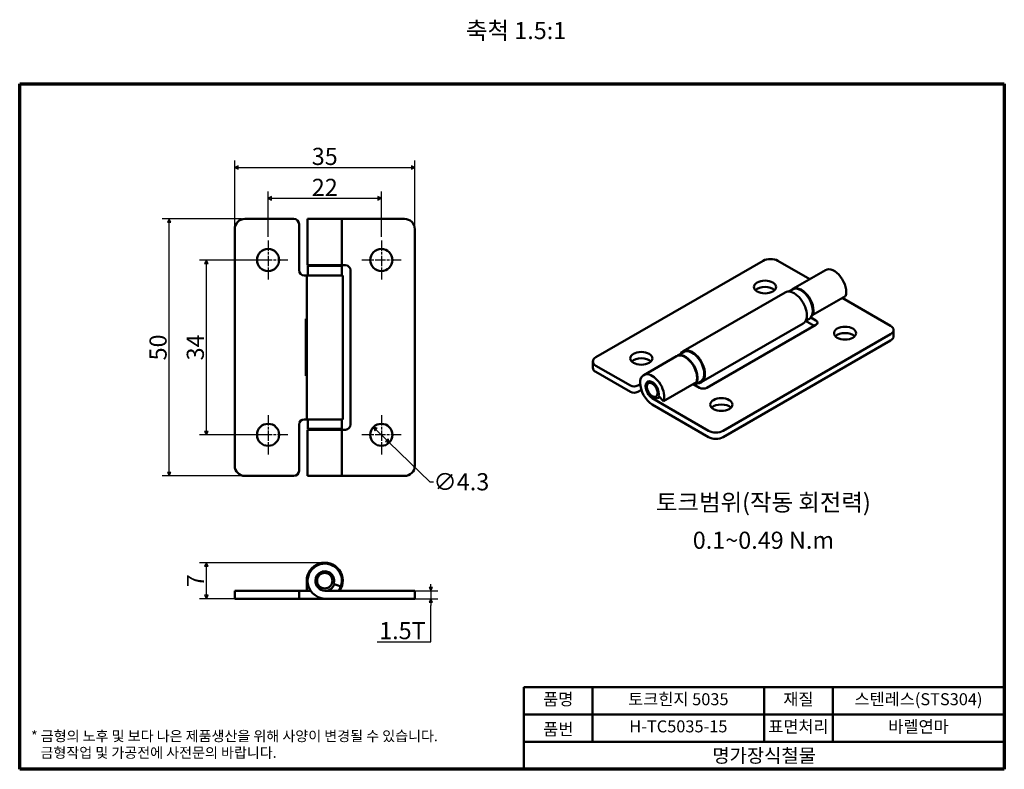
# Model space of a CAD drawing. Units: millimetres. Extents: x 3 to 195, y 3 to 149.
import ezdxf

# ---------------------------------------------------------------- set-up
doc = ezdxf.new("R2010")
doc.units = ezdxf.units.MM
doc.header["$LTSCALE"] = 0.666667
doc.linetypes.add('CHAIN', pattern=[0.7087, 0.4724, -0.0591, 0.1181, -0.0591])
for name, color, linetype, lineweight in [('경계(ISO)', 7, 'Continuous', 70), ('기호(ISO)', 1, 'Continuous', 25), ('외형선(ISO)', 7, 'Continuous', 50), ('제목(ISO)', 7, 'Continuous', 50), ('중심 표식(ISO)', 1, 'CHAIN', 25), ('치수(ISO)', 1, 'Continuous', 25)]:
    doc.layers.add(name, color=color, linetype=linetype, lineweight=lineweight)
doc.styles.add('주 텍스트 (ISO)', font='NanumGothic.ttf')
doc.styles.add('지선', font='NanumGothic.ttf')
doc.dimstyles.new('기본값 (ISO)', dxfattribs={"dimscale": 0.666667, "dimtxt": 5, "dimasz": 1, "dimexe": 2, "dimexo": 1, "dimgap": 0.5, "dimtad": 1, "dimrnd": 1e-08, "dimdsep": 46, "dimtxsty": '주 텍스트 (ISO)', "dimblk": 'Filled-1', "dimcen": 0.09, "dimdle": 10, "dimclrd": 7, "dimclre": 7, "dimclrt": 7, "dimazin": 2, "dimtfac": 0.5, "dimtmove": 0, "dimatfit": 3, "dimldrblk": 'Filled-1', "dimfxl": 1, "dimtolj": 1, "dimlwd": -1, "dimlwe": -1, "dimarcsym": 0})

# ---------------------------------------------------------------- blocks, each defined once
blk = doc.blocks.new('경계 용지5-a4')
at = {"layer": '경계(ISO)'}
for p, q in [((5, 205), (292, 205)), ((5, 5), (5, 205)), ((292, 205), (292, 5)), ((292, 5), (5, 5))]:
    blk.add_line(p, q, dxfattribs=at)
at = {"layer": '경계(ISO)', "color": 7, "insert": (8.32, 12.29), "char_height": 3, "attachment_point": 4, "line_spacing_factor": 0.967965, "style": '주 텍스트 (ISO)'}
blk.add_mtext('\\f나눔고딕|b0|i0;\\H3.0000;* 금형의 노후 및 보다 나은 제품생산을 위해 사양이 변경될 수 있습니다.\\P   금형작업 및 가공전에 사전문의 바랍니다.', dxfattribs=at)
blk = doc.blocks.new('제목 블록 기본1')
at = {"layer": '제목(ISO)'}
for p, q in [((83.32, 71.15), (83.32, 95.15)), ((83.32, 95.15), (223.32, 95.15)), ((103.32, 95.15), (103.32, 79.15)), ((153.32, 95.15), (153.32, 79.15)), ((173.32, 95.15), (173.32, 79.15)), ((223.32, 95.15), (223.32, 71.15)), ((83.32, 87.15), (223.32, 87.15)), ((83.32, 79.15), (223.32, 79.15)), ((223.32, 71.15), (83.32, 71.15))]:
    blk.add_line(p, q, dxfattribs=at)
at = {"layer": '제목(ISO)', "attachment_point": 5, "style": '지선'}
for s, insert, char_height in [('품명', (93.32, 91.15), 3.5), ('재질', (163.32, 91.15), 3.5), ('품번', (93.32, 82.4), 3.5), ('\\f나눔고딕|b0|i0;\\H4.0000;명가장식철물', (153.32, 75.15), 4)]:
    blk.add_mtext(s, dxfattribs=dict(at, insert=insert, char_height=char_height))
at = {"layer": '제목(ISO)', "char_height": 3.5, "attachment_point": 5, "style": '지선'}
for s, insert, width in [('토크힌지 5035', (128.32, 91.15), 48.9919), ('스텐레스(STS304)', (198.32, 91.15), 41.614), ('H-TC5035-15', (128.32, 83.23), 38.9041), ('표면처리', (163.32, 83.15), 19.4179), ('바렐연마', (198.32, 83.15), 22.8565)]:
    blk.add_mtext(s, dxfattribs=dict(at, insert=insert, width=width))
blk = doc.blocks.new('Filled-1')
at = {"color": 0}
for p, q in [((0, 0), (-1, 0.5)), ((-1, 0.5), (-1, -0.5)), ((-1, 0), (0, 0)), ((-1, -0.5), (0, 0))]:
    blk.add_line(p, q, dxfattribs=at)
at = {"color": 0, "flags": 128}
blk.add_lwpolyline([(-1, -0.5), (0, 0), (-1, 0.5), (-1, -0.5)], dxfattribs=at)
at = {"color": 0}
blk.add_solid([(-1, -0.5), (0, 0), (-1, 0.5), (-1, -0.5)], dxfattribs=at)
blk = doc.blocks.new('*D7')
at = {"layer": 'Defpoints', "color": 0}
for p in [(73.61, 114.39), (51.61, 106.21), (73.61, 106.21)]:
    blk.add_point(p, dxfattribs=at)
at = {"layer": '치수(ISO)', "color": 7}
for p, q in [((51.61, 106.87), (51.61, 115.72)), ((73.61, 106.87), (73.61, 115.72)), ((52.28, 114.39), (72.95, 114.39))]:
    blk.add_line(p, q, dxfattribs=at)
at = {"layer": '치수(ISO)', "color": 7, "xscale": 0.6666666666666666, "yscale": 0.6666666666666666, "zscale": 0.6666666666666666, "rotation": 180}
blk.add_blockref('Filled-1', (51.61, 114.39), dxfattribs=at)
at = {"layer": '치수(ISO)', "color": 7, "xscale": 0.6666666666666666, "yscale": 0.6666666666666666, "zscale": 0.6666666666666666}
blk.add_blockref('Filled-1', (73.61, 114.39), dxfattribs=at)
at = {"layer": '치수(ISO)', "color": 7, "insert": (62.61, 116.52), "char_height": 3.333, "attachment_point": 5, "style": '주 텍스트 (ISO)'}
blk.add_mtext('\\A1;22', dxfattribs=at)
blk = doc.blocks.new('*D8')
at = {"layer": 'Defpoints', "color": 0}
for p in [(80.11, 120.39), (45.11, 108.39), (80.11, 108.39)]:
    blk.add_point(p, dxfattribs=at)
at = {"layer": '치수(ISO)', "color": 7}
for p, q in [((45.11, 109.06), (45.11, 121.72)), ((80.11, 109.06), (80.11, 121.72)), ((45.78, 120.39), (79.45, 120.39))]:
    blk.add_line(p, q, dxfattribs=at)
at = {"layer": '치수(ISO)', "color": 7, "xscale": 0.6666666666666666, "yscale": 0.6666666666666666, "zscale": 0.6666666666666666, "rotation": 180}
blk.add_blockref('Filled-1', (45.11, 120.39), dxfattribs=at)
at = {"layer": '치수(ISO)', "color": 7, "xscale": 0.6666666666666666, "yscale": 0.6666666666666666, "zscale": 0.6666666666666666}
blk.add_blockref('Filled-1', (80.11, 120.39), dxfattribs=at)
at = {"layer": '치수(ISO)', "color": 7, "insert": (62.61, 122.54), "char_height": 3.333, "attachment_point": 5, "style": '주 텍스트 (ISO)'}
blk.add_mtext('\\A1;35', dxfattribs=at)
blk = doc.blocks.new('*D9')
at = {"layer": 'Defpoints', "color": 0}
for p in [(39.61, 102.39), (51.61, 102.39), (51.61, 68.39)]:
    blk.add_point(p, dxfattribs=at)
at = {"layer": '치수(ISO)', "color": 7}
for p, q in [((50.95, 102.39), (38.28, 102.39)), ((39.61, 69.06), (39.61, 101.72)), ((50.95, 68.39), (38.28, 68.39))]:
    blk.add_line(p, q, dxfattribs=at)
at = {"layer": '치수(ISO)', "color": 7, "xscale": 0.6666666666666666, "yscale": 0.6666666666666666, "zscale": 0.6666666666666666}
for p, rotation in [((39.61, 102.39), 90), ((39.61, 68.39), 270)]:
    blk.add_blockref('Filled-1', p, dxfattribs=dict(at, rotation=rotation))
at = {"layer": '치수(ISO)', "color": 7, "insert": (37.46, 85.39), "char_height": 3.333, "attachment_point": 5, "rotation": 90, "style": '주 텍스트 (ISO)'}
blk.add_mtext('\\A1;34', dxfattribs=at)
blk = doc.blocks.new('*D10')
at = {"layer": 'Defpoints', "color": 0}
for p in [(32.37, 110.39), (47.11, 110.39), (47.11, 60.39)]:
    blk.add_point(p, dxfattribs=at)
at = {"layer": '치수(ISO)', "color": 7}
for p, q in [((46.45, 110.39), (31.03, 110.39)), ((32.37, 61.06), (32.37, 109.72)), ((46.45, 60.39), (31.03, 60.39))]:
    blk.add_line(p, q, dxfattribs=at)
at = {"layer": '치수(ISO)', "color": 7, "xscale": 0.6666666666666666, "yscale": 0.6666666666666666, "zscale": 0.6666666666666666}
for p, rotation in [((32.37, 110.39), 90), ((32.37, 60.39), 270)]:
    blk.add_blockref('Filled-1', p, dxfattribs=dict(at, rotation=rotation))
at = {"layer": '치수(ISO)', "color": 7, "insert": (30.22, 85.39), "char_height": 3.333, "attachment_point": 5, "rotation": 90, "style": '주 텍스트 (ISO)'}
blk.add_mtext('\\A1;50', dxfattribs=at)
blk = doc.blocks.new('*D11')
at = {"layer": 'Defpoints', "color": 0}
for p in [(72.07, 69.89), (75.16, 66.9)]:
    blk.add_point(p, dxfattribs=at)
at = {"layer": '치수(ISO)', "color": 7}
for p, q in [((72.55, 69.42), (74.68, 67.36)), ((75.16, 66.9), (83.05, 59.26)), ((83.05, 59.26), (83.72, 59.26))]:
    blk.add_line(p, q, dxfattribs=at)
at = {"layer": '치수(ISO)', "color": 7, "xscale": 0.6666666666666666, "yscale": 0.6666666666666666, "zscale": 0.6666666666666666}
for p, rotation in [((72.07, 69.89), 135.947672848439), ((75.16, 66.9), 315.947672848439)]:
    blk.add_blockref('Filled-1', p, dxfattribs=dict(at, rotation=rotation))
at = {"layer": '치수(ISO)', "color": 7, "insert": (89.15, 59.26), "char_height": 3.333, "attachment_point": 5, "style": '주 텍스트 (ISO)'}
blk.add_mtext('\\A1;∅4.3', dxfattribs=at)
blk = doc.blocks.new('*D12')
at = {"layer": 'Defpoints', "color": 0}
for p in [(39.61, 43.52), (62.61, 43.52), (47.11, 36.52)]:
    blk.add_point(p, dxfattribs=at)
at = {"layer": '치수(ISO)', "color": 7}
for p, q in [((61.95, 43.52), (38.28, 43.52)), ((39.61, 37.19), (39.61, 42.85)), ((46.45, 36.52), (38.28, 36.52))]:
    blk.add_line(p, q, dxfattribs=at)
at = {"layer": '치수(ISO)', "color": 7, "xscale": 0.6666666666666666, "yscale": 0.6666666666666666, "zscale": 0.6666666666666666}
for p, rotation in [((39.61, 43.52), 90), ((39.61, 36.52), 270)]:
    blk.add_blockref('Filled-1', p, dxfattribs=dict(at, rotation=rotation))
at = {"layer": '치수(ISO)', "color": 7, "insert": (37.5, 40.02), "char_height": 3.333, "attachment_point": 5, "rotation": 90, "style": '주 텍스트 (ISO)'}
blk.add_mtext('\\A1;7', dxfattribs=at)
blk = doc.blocks.new('*D13')
at = {"layer": 'Defpoints', "color": 0}
for p in [(78.11, 38.02), (78.11, 36.52), (83.25, 36.52)]:
    blk.add_point(p, dxfattribs=at)
at = {"layer": '치수(ISO)', "color": 7}
for p, q in [((83.25, 38.69), (83.25, 39.35)), ((78.78, 38.02), (84.59, 38.02)), ((78.78, 36.52), (84.59, 36.52)), ((83.25, 38.02), (83.25, 36.52)), ((83.25, 35.85), (83.25, 35.19)), ((83.25, 28.1), (83.25, 35.19)), ((72.82, 28.1), (83.25, 28.1))]:
    blk.add_line(p, q, dxfattribs=at)
at = {"layer": '치수(ISO)', "color": 7, "xscale": 0.6666666666666666, "yscale": 0.6666666666666666, "zscale": 0.6666666666666666}
for p, rotation in [((83.25, 38.02), 270), ((83.25, 36.52), 90)]:
    blk.add_blockref('Filled-1', p, dxfattribs=dict(at, rotation=rotation))
at = {"layer": '치수(ISO)', "color": 7, "insert": (77.7, 30.31), "char_height": 3.333, "attachment_point": 5, "style": '주 텍스트 (ISO)'}
blk.add_mtext('\\A1;1.5T', dxfattribs=at)

msp = doc.modelspace()

# ---------------------------------------------------------------- linework, layer by layer
at = {"layer": '외형선(ISO)'}
for p, q in [((56.615, 110.39), (47.115, 110.39)), ((57.615, 100.39), (57.615, 109.39)), ((59.29, 101.39), (59.29, 110.39)), ((59.29, 110.39), (65.94, 110.39)), ((78.115, 110.39), (65.94, 110.39)), ((65.94, 101.39), (65.94, 110.39)), ((45.115, 62.39), (45.115, 108.39)), ((80.115, 62.39), (80.115, 108.39)), ((115.288, 83.469), (147.815, 102.249)), ((156.864, 98.657), (150.643, 102.249)), ((65.94, 101.39), (59.29, 101.39)), ((65.915, 101.24), (59.315, 101.24)), ((59.315, 99.39), (59.315, 101.24)), ((60.865, 101.24), (60.865, 101.39)), ((64.365, 101.24), (64.365, 101.39)), ((65.915, 99.39), (65.915, 101.24)), ((65.94, 101.39), (66.615, 101.39)), ((67.615, 100.39), (67.615, 70.39)), ((153.577, 96.759), (159.941, 100.433)), ((59.115, 99.39), (58.615, 99.39)), ((59.115, 99.39), (66.115, 99.39)), ((59.115, 71.39), (59.115, 99.39)), ((66.115, 71.39), (66.115, 99.39)), ((132.276, 84.663), (152.075, 96.094)), ((152.758, 96.258), (153.483, 96.676)), ((157.458, 91.701), (163.822, 95.375)), ((172.564, 89.593), (163.185, 95.007)), ((58.915, 90.94), (58.915, 79.84)), ((59.115, 90.94), (58.915, 90.94)), ((135.776, 78.601), (155.575, 90.032)), ((156.058, 90.542), (156.783, 90.96)), ((157.714, 89.593), (156.065, 90.545)), ((157.066, 91.192), (158.068, 90.614)), ((157.458, 91.701), (157.377, 91.781)), ((158.068, 89.797), (136.855, 77.55)), ((173.149, 87.552), (173.149, 88.776)), ((140.037, 69.181), (172.564, 87.96)), ((140.037, 67.956), (172.564, 86.735)), ((132.376, 84.49), (131.166, 83.791)), ((114.702, 81.428), (114.702, 82.653)), ((124.586, 80.021), (130.95, 83.695)), ((122.005, 77.958), (115.288, 81.836)), ((115.288, 80.611), (122.005, 76.733)), ((58.915, 79.84), (59.115, 79.84)), ((128.467, 74.963), (134.831, 78.637)), ((135.676, 78.774), (134.498, 78.094)), ((123.42, 77.958), (123.907, 78.239)), ((124.133, 77.145), (123.42, 76.733)), ((125.187, 77.754), (125.187, 78.019)), ((135.44, 77.55), (134.194, 78.269)), ((126.248, 75.917), (126.602, 75.712)), ((126.248, 75.508), (126.602, 75.712)), ((137.208, 69.181), (126.248, 75.508)), ((127.466, 75.946), (128.467, 74.963)), ((127.729, 75.687), (127.602, 75.613)), ((126.248, 74.284), (137.208, 67.956)), ((58.615, 71.39), (59.115, 71.39)), ((66.115, 71.39), (59.115, 71.39)), ((59.315, 71.39), (59.315, 69.54)), ((65.915, 71.39), (65.915, 69.54)), ((57.615, 61.39), (57.615, 70.39)), ((59.29, 69.39), (65.94, 69.39)), ((59.29, 60.39), (59.29, 69.39)), ((59.315, 69.54), (65.915, 69.54)), ((60.865, 69.54), (60.865, 69.39)), ((64.365, 69.54), (64.365, 69.39)), ((66.615, 69.39), (65.94, 69.39)), ((65.94, 60.39), (65.94, 69.39)), ((56.615, 60.39), (47.115, 60.39)), ((59.29, 60.39), (65.94, 60.39)), ((78.115, 60.39), (65.94, 60.39)), ((59.115, 39.82), (59.115, 40.02)), ((59.295, 39.82), (59.115, 39.82)), ((59.115, 38.02), (59.115, 39.82)), ((64.337, 39.417), (65.753, 38.921)), ((45.115, 36.52), (45.115, 38.02)), ((47.115, 38.02), (45.115, 38.02)), ((45.115, 36.52), (47.115, 36.52)), ((56.615, 38.02), (47.115, 38.02)), ((47.115, 36.52), (56.615, 36.52)), ((57.615, 38.02), (56.615, 38.02)), ((56.615, 36.52), (57.615, 36.52)), ((57.615, 38.02), (58.615, 38.02)), ((57.615, 36.52), (57.615, 38.02)), ((58.615, 36.52), (57.615, 36.52)), ((58.615, 38.02), (59.916, 38.02)), ((62.615, 36.52), (58.615, 36.52)), ((78.115, 38.02), (62.615, 38.02)), ((62.615, 36.52), (78.115, 36.52)), ((80.115, 38.02), (78.115, 38.02)), ((78.115, 36.52), (80.115, 36.52)), ((80.115, 36.52), (80.115, 38.02))]:
    msp.add_line(p, q, dxfattribs=at)
for centre, radius in [((51.615, 102.39), 2.15), ((73.615, 102.39), 2.15), ((51.615, 68.39), 2.15), ((73.615, 68.39), 2.15), ((62.615, 40.02), 1.5)]:
    msp.add_circle(centre, radius, dxfattribs=at)
for centre, radius, start, end in [((47.115, 108.39), 2, 90, 180), ((56.615, 109.39), 1, 0, 90), ((78.115, 108.39), 2, 0, 90), ((58.615, 100.39), 1, 180, 270), ((66.615, 100.39), 1, 0, 90), ((58.615, 70.39), 1, 90, 180), ((66.615, 70.39), 1, 270, 0), ((47.115, 62.39), 2, 180, 270), ((56.615, 61.39), 1, 270, 0), ((78.115, 62.39), 2, 270, 0), ((62.615, 40.02), 3.5, 325.1501, 180), ((62.615, 40.02), 3.325, 340.69611, 180), ((62.615, 40.02), 1.825, 340.69611, 180), ((62.794, 40.02), 3.505, 180, 267.0624), ((62.798, 40.02), 2.008, 180, 264.7609), ((62.615, 40.02), 2, 270, 340.69611), ((62.615, 40.02), 3.3, 322.6948, 340.69611)]:
    msp.add_arc(centre, radius, start, end, dxfattribs=at)
for centre, major_axis, start_param, end_param in [((149.229, 101.432), (-2, 0), 3.9269908, 5.4977871), ((161.603, 97.554), (-1.663, 2.88), 3.5900743, 6.2831853), ((148.168, 95.921), (-2.15, 0), 3.6575069, 5.7672711), ((153.825, 93.063), (1.75, -3.031), 0, 3.1415927), ((155.239, 93.88), (-1.663, 2.88), 3.5900743, 6.4058901), ((155.133, 93.818), (-1.65, 2.858), 3.1415927, 6.2831853), ((157.361, 90.205), (1, 0), 5.4977871, 7.0685835), ((163.725, 86.939), (-2.15, 0), 3.6575069, 5.7672711), ((171.149, 88.776), (2, 0), 5.4977871, 7.0685835), ((171.149, 87.552), (2, 0), 5.4977871, 6.2831853), ((134.026, 81.632), (-1.75, 3.031), 2.8019001, 6.6228779), ((134.026, 81.632), (1.65, -2.858), 0, 3.1415927), ((116.702, 82.653), (-2, 0), 5.4977871, 7.0685835), ((124.127, 82.04), (-2.15, 0), 3.6575069, 5.7672711), ((132.612, 80.816), (-1.663, 2.88), 3.5900743, 6.2831853), ((132.718, 80.877), (1.65, -2.858), 0.0758182, 3.0553294), ((116.702, 81.428), (-2, 0), 0, 0.7853982), ((126.248, 77.141), (-1.663, 2.88), 3.5900743, 7.0685835), ((126.375, 77.068), (1.752, -3.035), 3.9269908, 5.4465163), ((126.248, 77.141), (-0.912, 1.58), 3.5900743, 7.0685835), ((122.713, 78.366), (1, 0), 3.9269908, 5.4977871), ((122.713, 77.141), (-1, 0), 0.7853982, 2.3561945), ((126.378, 77.066), (-1.004, 1.739), 0.7853982, 2.264755), ((136.148, 77.958), (-1, 0), 0.7853982, 2.3561945), ((126.602, 77.345), (1, -1.732), 5.4977871, 6.4074262), ((139.683, 73.059), (-2.15, 0), 3.6575069, 5.7672711), ((138.622, 69.997), (2, 0), 3.9269908, 5.4977871), ((138.622, 68.772), (-2, 0), 0.7853982, 2.3561945)]:
    msp.add_ellipse(centre, major_axis=major_axis, ratio=0.5773503, start_param=start_param, end_param=end_param, dxfattribs=at)
for centre, major_axis in [((148.168, 97.146), (-2.15, 0)), ((163.725, 88.164), (-2.15, 0)), ((124.127, 83.265), (-2.15, 0)), ((126.248, 77.141), (-0.75, 1.299)), ((139.683, 74.284), (-2.15, 0))]:
    msp.add_ellipse(centre, major_axis=major_axis, ratio=0.5773503, dxfattribs=at)
at = {"layer": '중심 표식(ISO)', "linetype": 'CHAIN', "ltscale": 6.360665}
for p, q in [((51.615, 106.207), (51.615, 98.574)), ((73.615, 106.207), (73.615, 98.574)), ((55.431, 102.39), (47.798, 102.39)), ((77.431, 102.39), (69.798, 102.39)), ((51.615, 72.207), (51.615, 64.574)), ((73.615, 72.207), (73.615, 64.574)), ((55.431, 68.39), (47.798, 68.39)), ((77.431, 68.39), (69.798, 68.39))]:
    msp.add_line(p, q, dxfattribs=at)

# ---------------------------------------------------------------- block references
at = {"xscale": 0.6666666666666666, "yscale": 0.6666666666666666, "zscale": 0.6666666666666666}
for name, p in [('경계 용지5-a4', (0, 0)), ('제목 블록 기본1', (45.784, -44.1))]:
    msp.add_blockref(name, p, dxfattribs=at)

# ---------------------------------------------------------------- texts
at = {"layer": '기호(ISO)', "color": 7, "insert": (99.797, 146.591), "char_height": 3.3333, "width": 26.44636, "attachment_point": 5, "style": '주 텍스트 (ISO)'}
msp.add_mtext('{축척 1.5:1}', dxfattribs=at)
at = {"layer": '기호(ISO)', "color": 7, "insert": (147.853, 51.142), "char_height": 3.33333, "width": 42.50882, "attachment_point": 5, "line_spacing_factor": 1.32639, "style": '주 텍스트 (ISO)'}
msp.add_mtext('{토크범위(작동 회전력)\\P0.1~0.49 N.m}', dxfattribs=at)

# ---------------------------------------------------------------- dimensions: what is measured, and where the dimension line sits
at = {"layer": '치수(ISO)', "color": 7}
dim = msp.add_linear_dim(base=(80.115, 120.39), p1=(45.115, 108.39), p2=(80.115, 108.39), dimstyle='기본값 (ISO)', override={"dimdec": 2, "dimtp": 0, "dimtm": 0, "dimtdec": 2, "dimtofl": 0, "dimatfit": 1}, dxfattribs=at)
dim.commit()
dim.dimension.update_dxf_attribs({"geometry": '*D8', "text_midpoint": (62.615, 120.39), "dimtype": 160})
for base, p1, p2, angle, picture, middle in [((73.615, 114.39), (51.615, 106.207), (73.615, 106.207), 180, '*D7', (62.615, 114.39)), ((32.368, 110.39), (47.115, 60.39), (47.115, 110.39), 90, '*D10', (32.368, 85.39)), ((39.615, 102.39), (51.615, 68.39), (51.615, 102.39), 90, '*D9', (39.615, 85.39)), ((39.615, 43.52), (47.115, 36.52), (62.615, 43.52), 90, '*D12', (39.615, 40.02))]:
    dim = msp.add_linear_dim(base=base, p1=p1, p2=p2, angle=angle, dimstyle='기본값 (ISO)', override={"dimdec": 2, "dimtp": 0, "dimtm": 0, "dimtdec": 2, "dimtofl": 0, "dimatfit": 1}, dxfattribs=at)
    dim.commit()
    dim.dimension.update_dxf_attribs({"geometry": picture, "text_midpoint": middle, "dimtype": 160})
dim = msp.add_diameter_dim_2p(p1=(72.069, 69.885), p2=(75.16, 66.895), dimstyle='기본값 (ISO)', override={"dimtad": 0, "dimtih": 1, "dimtoh": 1, "dimdec": 2, "dimlfac": 1, "dimtp": 0, "dimtm": 0, "dimtdec": 2, "dimatfit": 2}, dxfattribs=at)
dim.commit()
dim.dimension.update_dxf_attribs({"geometry": '*D11', "text_midpoint": (89.147, 59.26), "dimtype": 163})
dim = msp.add_linear_dim(base=(83.254, 36.52), p1=(78.115, 38.02), p2=(78.115, 36.52), angle=90, text='<>T', dimstyle='기본값 (ISO)', override={"dimtih": 1, "dimtoh": 1, "dimdec": 2, "dimtp": 0, "dimtm": 0, "dimtdec": 2, "dimtofl": 1, "dimtmove": 1, "dimatfit": 1}, dxfattribs=at)
dim.commit()
dim.dimension.update_dxf_attribs({"geometry": '*D13', "text_midpoint": (83.094, 28.099), "dimtype": 160})

doc.saveas('drawing.dxf')
